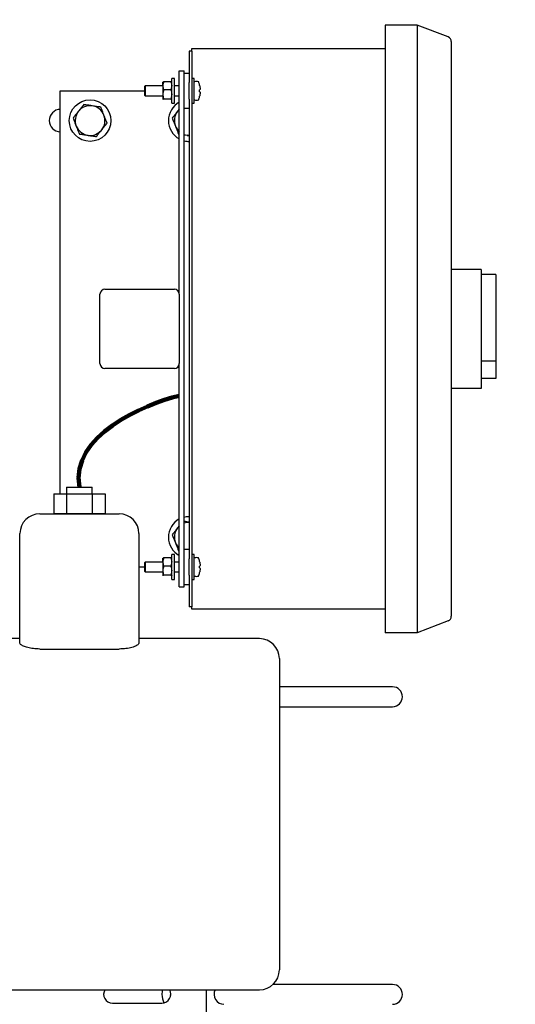
# Model space of a CAD drawing. Units: inches. Extents: x 0.1 to 22.1, y 0.1 to 17.1.
# Drawn here: x 6.4 to 7.9, y 10.6 to 13.7 of the extents above; entities that cross this region are included whole.
import ezdxf

# ---------------------------------------------------------------- set-up
doc = ezdxf.new("R2010")
doc.units = ezdxf.units.IN
doc.header["$MEASUREMENT"] = 0
doc.layers.add('7', color=7, linetype='Continuous', lineweight=25)
doc.styles.add('SLDTEXTSTYLE0', font='TXT', dxfattribs={"width": 0.75})
doc.dimstyles.new('SLDDIMSTYLE0', dxfattribs={"dimtxt": 0.125, "dimasz": 0.13, "dimexe": 0, "dimexo": 0.0625, "dimgap": 0.03125, "dimtad": 0, "dimtih": 1, "dimtoh": 1, "dimdec": 6, "dimlfac": 8, "dimrnd": 1e-09, "dimzin": 12, "dimdsep": 46, "dimlunit": 5, "dimtxsty": 'SLDTEXTSTYLE0', "dimsah": 1, "dimcen": 0.09, "dimadec": 0, "dimazin": 3, "dimtfac": 1, "dimtmove": 0, "dimatfit": 0, "dimfxl": 0, "dimfrac": 2, "dimtolj": 1, "dimtzin": 12, "dimarcsym": 0})

# ---------------------------------------------------------------- blocks, each defined once
blk = doc.blocks.new('_D_7')
at = {"layer": '7'}
for p, q in [((7.1538, 14.3336), (7.1157, 14.3336)), ((7.1157, 14.3336), (7.1157, 14.1352)), ((7.3385, 14.3336), (7.3766, 14.3336)), ((7.3766, 14.3336), (7.3766, 14.1352)), ((8.0438, 13.6576), (8.0438, 14.3594)), ((8.1376, 13.7826), (8.1376, 14.3594)), ((8.0438, 14.2344), (7.7545, 14.2344)), ((8.1376, 14.2344), (8.3876, 14.2344)), ((7.1157, 14.1352), (7.1538, 14.1352)), ((7.3766, 14.1352), (7.3385, 14.1352))]:
    blk.add_line(p, q, dxfattribs=at)
for points in [[(8.0438, 14.2344), (7.9138, 14.2544), (7.9138, 14.2144)], [(8.1376, 14.2344), (8.2676, 14.2144), (8.2676, 14.2544)]]:
    blk.add_solid(points, dxfattribs=at)
at = {"layer": '7', "char_height": 0.125, "attachment_point": 1, "style": 'SLDTEXTSTYLE0'}
for s, insert in [('3/4"', (6.7684, 14.2963)), ('19', (7.1538, 14.2963)), ('TYP', (7.4616, 14.2963))]:
    blk.add_mtext(s, dxfattribs=dict(at, insert=insert))

msp = doc.modelspace()

# ---------------------------------------------------------------- linework, layer by layer
at = {"color": 7, "linetype": 'Continuous', "lineweight": 25}
for p, q in [((7.60618291, 13.69827763), (7.50468283, 13.69827763)), ((7.50468283, 13.69827763), (7.50468283, 13.63577767)), ((7.60618291, 13.69827763), (7.60618291, 13.63577767)), ((7.70340741, 13.66095668), (7.60618291, 13.69827763)), ((6.89530791, 13.61640265), (6.88755784, 13.61640265)), ((6.88755784, 13.61640265), (6.88755784, 13.58515259)), ((6.89530791, 13.61640265), (6.89530791, 13.6242152)), ((6.89530791, 13.6242152), (7.50468283, 13.6242152)), ((6.89530791, 13.61640265), (6.89530791, 13.58515259)), ((7.50468283, 13.63577767), (7.50468283, 11.84702763)), ((7.60618291, 13.63577767), (7.60618291, 11.84702763)), ((7.71343285, 13.64636938), (7.71343285, 13.63577767)), ((7.71343285, 13.63577767), (7.71343285, 11.84702763)), ((6.88755784, 13.58515259), (6.88755784, 13.51737768)), ((6.89530791, 13.58515259), (6.89530791, 11.89765263)), ((6.85630793, 12.85077761), (6.85630793, 13.55390269)), ((6.85630793, 13.55390269), (6.87193289, 13.55390269)), ((6.87193289, 11.92890262), (6.87193289, 13.55390269)), ((6.84068283, 13.53046518), (6.83255789, 13.53046518)), ((6.83255789, 13.52752587), (6.83255789, 13.53046518)), ((6.83255789, 13.45234013), (6.83255789, 13.52752587)), ((6.84068283, 13.52752587), (6.84068283, 13.53046518)), ((6.84068283, 13.45234013), (6.84068283, 13.52752587)), ((6.88755784, 13.54609014), (6.87193289, 13.54609014)), ((6.90343286, 13.53046518), (6.89530791, 13.53046518)), ((6.90343286, 13.45234013), (6.90343286, 13.53046518)), ((6.74843291, 13.50702768), (6.74718289, 13.50577766)), ((6.74718289, 13.47702766), (6.74718289, 13.50577766)), ((6.80430787, 13.50702768), (6.74843291, 13.50702768)), ((6.74843291, 13.50702768), (6.74843291, 13.47577763)), ((6.80438853, 13.51885548), (6.80430787, 13.51874636)), ((6.80430787, 13.50712991), (6.80430787, 13.5187226)), ((6.80430787, 13.50712991), (6.80430787, 13.47989481)), ((6.8294329, 13.5200442), (6.80743286, 13.5200442)), ((6.8294329, 13.49421562), (6.80743286, 13.49421562)), ((6.85630793, 13.50702768), (6.84068283, 13.50702768)), ((6.88755784, 13.46542748), (6.88755784, 13.51737768)), ((6.48130789, 12.22207679), (6.48130789, 13.49140258)), ((6.48130789, 13.49140258), (6.74718289, 13.49140258)), ((6.74718289, 13.47702766), (6.74843291, 13.47577763)), ((6.74843291, 13.47577763), (6.80430787, 13.47577763)), ((6.80430787, 13.47989481), (6.80430787, 13.46416763)), ((6.80430787, 13.46416763), (6.80440804, 13.46395101)), ((6.80430787, 13.46405881), (6.80438853, 13.46394969)), ((6.8294329, 13.46557415), (6.80743286, 13.46557415)), ((6.83255789, 13.46416763), (6.8324319, 13.46389513)), ((6.83247722, 13.46394969), (6.83255789, 13.46405881)), ((6.84068283, 13.47577763), (6.85630793, 13.47577763)), ((6.88755784, 13.46542748), (6.88755784, 12.01737776)), ((6.92003328, 13.48860407), (6.92066364, 13.48852663)), ((6.83255789, 13.45234013), (6.84068283, 13.45234013)), ((6.85630793, 13.43365926), (6.85088602, 13.42684917)), ((6.87193289, 13.43671517), (6.88755784, 13.43671517)), ((6.89530791, 13.45234013), (6.90343286, 13.45234013)), ((6.85384455, 13.35530761), (6.85630793, 13.35493831)), ((6.87193289, 13.35259607), (6.88060885, 13.35129559)), ((7.807183, 12.92890259), (7.71343285, 12.92890259)), ((7.807183, 12.92890259), (7.807183, 12.88202766)), ((7.85405801, 12.91327764), (7.807183, 12.91327764)), ((7.85405801, 12.91327764), (7.85405801, 12.63927924)), ((7.807183, 12.88202766), (7.807183, 12.60077763)), ((6.60630781, 12.63202761), (6.60630781, 12.85077761)), ((6.62193291, 12.86640264), (6.84068283, 12.86640264)), ((6.85630793, 12.85077761), (6.85630793, 12.63202761)), ((6.85630793, 11.92890262), (6.85630793, 12.63202761)), ((7.85405801, 12.63927924), (7.807183, 12.63927924)), ((7.85405801, 12.63927924), (7.85405801, 12.58515261)), ((6.84068283, 12.61640266), (6.62193291, 12.61640266)), ((7.807183, 12.60077763), (7.807183, 12.55390263)), ((7.85405801, 12.58515261), (7.807183, 12.58515261)), ((7.807183, 12.55390263), (7.71343285, 12.55390263)), ((6.46036135, 12.22207679), (6.46036135, 12.1595768)), ((6.46036135, 12.22207679), (6.50095623, 12.22207679)), ((6.50092624, 12.24332679), (6.50092624, 12.22207679)), ((6.50092624, 12.24332679), (6.58217614, 12.24332679)), ((6.50095623, 12.22207679), (6.50095623, 12.1595768)), ((6.50095623, 12.22207679), (6.58214607, 12.22207679)), ((6.58214607, 12.22207679), (6.58214607, 12.1595768)), ((6.58214607, 12.22207679), (6.62274103, 12.22207679)), ((6.58217614, 12.22207679), (6.58217614, 12.24332679)), ((6.62274103, 12.22207679), (6.62274103, 12.1595768)), ((6.4165512, 12.1589518), (6.66655118, 12.1589518)), ((6.46036135, 12.1595768), (6.50095623, 12.1595768)), ((6.47717619, 12.1595768), (6.47717619, 12.1589518)), ((6.50095623, 12.1595768), (6.58214607, 12.1595768)), ((6.58214607, 12.1595768), (6.62274103, 12.1595768)), ((6.60592619, 12.1589518), (6.60592619, 12.1595768)), ((6.35405117, 11.75151742), (6.35405117, 12.09645181)), ((6.72905114, 12.09645181), (6.72905114, 11.75151742)), ((6.85630793, 12.12115925), (6.85088602, 12.11434919)), ((6.85384455, 12.04280761), (6.85630793, 12.04243834)), ((6.88755784, 12.04609012), (6.87193289, 12.04609012)), ((6.74843291, 12.00702763), (6.74718289, 12.00577763)), ((6.74718289, 11.97702763), (6.74718289, 12.00577763)), ((6.80430787, 12.00702763), (6.74843291, 12.00702763)), ((6.74843291, 12.00702763), (6.74843291, 11.97577763)), ((6.80438853, 12.01885555), (6.80430787, 12.01874638)), ((6.80430787, 12.00712988), (6.80430787, 12.01872262)), ((6.80430787, 12.00712988), (6.80430787, 11.97989486)), ((6.8294329, 12.02004414), (6.80743286, 12.02004414)), ((6.84068283, 12.03046513), (6.83255789, 12.03046513)), ((6.83255789, 12.02752589), (6.83255789, 12.03046513)), ((6.83255789, 11.95234013), (6.83255789, 12.02752589)), ((6.84068283, 12.02752589), (6.84068283, 12.03046513)), ((6.84068283, 11.95234013), (6.84068283, 12.02752589)), ((6.85630793, 12.00702763), (6.84068283, 12.00702763)), ((6.88755784, 11.9654275), (6.88755784, 12.01737776)), ((6.90343286, 12.03046513), (6.89530791, 12.03046513)), ((6.90343286, 11.95234013), (6.90343286, 12.03046513)), ((6.74718289, 11.99140263), (6.72905114, 11.99140263)), ((6.74718289, 11.97702763), (6.74843291, 11.97577763)), ((6.74843291, 11.97577763), (6.80430787, 11.97577763)), ((6.80430787, 11.97989486), (6.80430787, 11.96416761)), ((6.8294329, 11.99421562), (6.80743286, 11.99421562)), ((6.84068283, 11.97577763), (6.85630793, 11.97577763)), ((6.92003328, 11.97282282), (6.92008021, 11.97281705)), ((6.80430787, 11.96416761), (6.80440804, 11.96395094)), ((6.80430787, 11.96405888), (6.80438853, 11.9639497)), ((6.8294329, 11.96557411), (6.80743286, 11.96557411)), ((6.83255789, 11.96416761), (6.8324319, 11.96389515)), ((6.83247722, 11.9639497), (6.83255789, 11.96405888)), ((6.83255789, 11.95234013), (6.84068283, 11.95234013)), ((6.88755784, 11.9654275), (6.88755784, 11.89765263)), ((6.89530791, 11.95234013), (6.90343286, 11.95234013)), ((6.85630793, 11.92890262), (6.87193289, 11.92890262)), ((6.87193289, 11.93671513), (6.88755784, 11.93671513)), ((6.88755784, 11.89765263), (6.88755784, 11.86640263)), ((6.89530791, 11.89765263), (6.89530791, 11.86640263)), ((6.89530791, 11.86640263), (6.88755784, 11.86640263)), ((6.89530791, 11.85859013), (6.89530791, 11.86640263)), ((7.50468283, 11.85859013), (6.89530791, 11.85859013)), ((7.50468283, 11.84702763), (7.50468283, 11.78452762)), ((7.60618291, 11.84702763), (7.60618291, 11.78452762)), ((7.70340741, 11.82184861), (7.60618291, 11.78452762)), ((7.71343285, 11.84702763), (7.71343285, 11.83643581)), ((6.35405117, 11.7658268), (5.65155121, 11.7658268)), ((7.10905113, 11.7658268), (6.72905114, 11.7658268)), ((7.60618291, 11.78452762), (7.50468283, 11.78452762)), ((6.4165512, 11.73307764), (6.66655118, 11.73307764)), ((7.17155124, 11.7033268), (7.17155124, 10.72207677)), ((7.52818281, 11.61387138), (7.17155124, 11.61387138)), ((7.17155124, 11.55137138), (7.52818281, 11.55137138)), ((7.52818281, 10.67637135), (7.15168063, 10.67637135)), ((5.65155121, 10.65957682), (7.10905113, 10.65957682)), ((6.82901256, 10.64512137), (6.82906741, 10.64708404)), ((6.82901256, 10.64512137), (6.82906741, 10.6431587)), ((6.94226255, 10.52402758), (6.94226255, 10.65957682)), ((6.64538757, 10.61762139), (6.80163754, 10.61762139))]:
    msp.add_line(p, q, dxfattribs=at)
at = {"color": 7, "linetype": 'Continuous', "lineweight": 25, "flags": 128}
for points in [[(6.92008021, 13.50998826), (6.92007728, 13.50998782), (6.92006848, 13.50998679), (6.92005381, 13.50998489), (6.92003328, 13.50998239)], [(6.92066364, 13.49427854), (6.9205909, 13.49426974), (6.92051654, 13.4942605), (6.92044027, 13.49425111), (6.92036239, 13.49424158), (6.92028275, 13.49423175), (6.92020121, 13.49422178), (6.92011805, 13.49421166), (6.92003328, 13.49420124)], [(6.85088602, 13.42684917), (6.85501068, 13.4313861), (6.85630793, 13.43259125)], [(6.87193289, 13.35345846), (6.87461744, 13.35259915), (6.88060885, 13.35129559)], [(6.88755784, 13.35077757), (6.88671906, 13.35078519), (6.88060885, 13.35129559)], [(6.87193289, 12.14876167), (6.87941969, 12.1501451), (6.88755784, 12.15065262)], [(6.85088602, 12.11434919), (6.85501068, 12.11888605), (6.85630793, 12.1200912)], [(6.92066364, 11.99427859), (6.9205909, 11.99426966), (6.92051654, 11.99426052), (6.92044027, 11.99425116), (6.92036239, 11.99424159), (6.92028275, 11.99423181), (6.92020121, 11.99422182), (6.92011805, 11.99421161), (6.92003328, 11.99420119)], [(6.92003328, 11.98860407), (6.92011805, 11.98859365), (6.92020121, 11.98858343), (6.92028275, 11.98857343), (6.92036239, 11.98856365), (6.92044027, 11.98855408), (6.92051654, 11.98854473), (6.9205909, 11.98853558), (6.92066364, 11.98852667)], [(6.80333225, 10.65957682), (6.80253659, 10.65568396), (6.80163754, 10.64512137)]]:
    msp.add_lwpolyline(points, dxfattribs=at)
at = {"color": 7, "linetype": 'Continuous', "lineweight": 25}
msp.add_circle((6.57505786, 13.39765263), 0.0655, dxfattribs=at)
for centre, radius, start, end in [((7.69780786, 13.64636944), 0.015625, 0, 69), ((6.90405786, 13.51935557), 0.000625, 107.47459858, 180), ((6.91030786, 13.49950242), 0.0214387, 72.63563392, 107.47459858), ((6.91640774, 13.51900965), 0.001, 19.62645791, 72.63563392), ((6.83899136, 13.49140263), 0.0831915, 12.90923091, 19.62645791), ((6.83862, 13.49139946), 0.08350717, 10.74267063, 12.857737), ((6.83661824, 13.49140266), 0.08346197, 358.07843837, 1.92156163), ((6.90405786, 13.46344968), 0.000625, 180, 252.52540142), ((6.91030786, 13.48330284), 0.0214387, 252.52540142, 287.36436608), ((6.91640774, 13.46379561), 0.001, 287.36436608, 340.37354209), ((6.83899136, 13.49140263), 0.0831915, 340.37354209, 347.09076909), ((6.83849019, 13.49143283), 0.08363976, 347.14393957, 349.2556528), ((6.91864684, 13.46125145), 0.01165408, 82.93512241, 83.16756885), ((6.48130786, 13.39762138), 0.035125, 90, 270), ((6.57505786, 13.39765263), 0.046875, 81.47469702, 141.47469702), ((6.57505786, 13.39765263), 0.046875, 21.47469702, 81.47469702), ((6.88755786, 13.39765263), 0.0655, 118.49611934, 241.50388066), ((6.57505786, 13.39765263), 0.046875, 141.47469702, 201.47469702), ((6.57505786, 13.39765263), 0.046875, 321.47469702, 21.47469702), ((6.88755786, 13.39765263), 0.046875, 141.47469702, 201.47469702), ((6.57505786, 13.39765263), 0.046875, 201.47469702, 261.47469702), ((6.57505786, 13.39765263), 0.046875, 261.47469702, 321.47469702), ((6.88755786, 13.39765263), 0.046875, 201.47469702, 228.1896851), ((6.88755786, 13.39765263), 0.0655, 256.19904653, 270), ((6.62193286, 12.85077763), 0.015625, 90, 180), ((6.84068286, 12.85077763), 0.015625, 0, 90), ((6.62193286, 12.63202763), 0.015625, 180, 270), ((6.84068286, 12.63202763), 0.015625, 270, 0), ((6.4165512, 12.0964518), 0.0625, 90, 180), ((6.6665512, 12.0964518), 0.0625, 0, 90), ((6.88755786, 12.08515263), 0.0655, 118.49611934, 241.50388066), ((6.88755786, 12.08515263), 0.046875, 90, 109.47122063), ((6.88755786, 12.08515263), 0.046875, 141.47469702, 201.47469702), ((6.88755786, 12.08515263), 0.046875, 201.47469702, 228.1896851), ((6.90405786, 12.01935557), 0.000625, 107.47459858, 180), ((6.91030786, 11.99950242), 0.0214387, 72.63563392, 107.47459858), ((6.91640774, 12.01900965), 0.001, 19.62645791, 72.63563392), ((6.83899136, 11.99140263), 0.0831915, 12.90923091, 19.62645791), ((6.92099458, 12.00236358), 0.00767926, 96.83839972, 97.19121188), ((6.83854216, 11.99138304), 0.08358671, 10.74382876, 12.85685762), ((6.83899136, 11.99140263), 0.0831915, 340.37354209, 347.09076909), ((6.83662024, 11.99140263), 0.08345997, 358.0784111, 1.9215889), ((6.8385436, 11.99142186), 0.08358523, 347.14315543, 349.25622788), ((6.90405786, 11.96344968), 0.000625, 180, 252.52540142), ((6.91030786, 11.98330284), 0.0214387, 252.52540142, 287.36436608), ((6.91640774, 11.96379561), 0.001, 287.36436608, 340.37354209), ((7.69780786, 11.83643581), 0.015625, 291, 0), ((7.1090512, 11.7033268), 0.0625, 0, 90), ((7.52818286, 11.58262138), 0.03125, 270, 90), ((7.1090512, 10.7220768), 0.0625, 270, 360), ((7.52818286, 10.64512138), 0.03125, 270, 90), ((6.6453876, 10.64512138), 0.0275, 148.28786334, 270), ((6.8016376, 10.64512138), 0.0275, 270, 31.71213666), ((6.8641376, 10.64512138), 0.0625, 180, 205.41806599), ((6.99693286, 10.64512138), 0.03125, 152.44669521, 270)]:
    msp.add_arc(centre, radius, start, end, dxfattribs=at)
for points, knots in [([(6.80743286, 13.5200442), (6.80594801, 13.51607892), (6.80435495, 13.51182463), (6.80431086, 13.50742854), (6.80430787, 13.50712991)], [0, 0, 0, 0, 0.9320686841, 1, 1, 1, 1]), ([(6.80743286, 13.5200442), (6.80695837, 13.51992561), (6.80514812, 13.51947316), (6.80466463, 13.51899242), (6.80430787, 13.51863768)], [0, 0, 0, 0, 0.2621099561, 1, 1, 1, 1]), ([(6.80430787, 13.50712991), (6.80479844, 13.50328538), (6.80536089, 13.49887764), (6.8071981, 13.49474383), (6.80743286, 13.49421562)], [0, 0, 0, 0, 0.8722210048, 1, 1, 1, 1]), ([(6.80743286, 13.49421562), (6.80594801, 13.48981871), (6.80435494, 13.48510131), (6.80431086, 13.48022603), (6.80430787, 13.47989481)], [0, 0, 0, 0, 0.9320620039, 1, 1, 1, 1]), ([(6.8294329, 13.5200442), (6.83091774, 13.51607892), (6.8325108, 13.51182463), (6.83255489, 13.50742854), (6.83255789, 13.50712991)], [0, 0, 0, 0, 0.9320686841, 1, 1, 1, 1]), ([(6.8294329, 13.5200442), (6.82991271, 13.51992572), (6.83147013, 13.51954116), (6.83189876, 13.51913251), (6.83219533, 13.51884976)], [0, 0, 0, 0, 0.3080836165, 1, 1, 1, 1]), ([(6.83255789, 13.50712991), (6.83206731, 13.50328538), (6.83150487, 13.49887764), (6.82966766, 13.49474383), (6.8294329, 13.49421562)], [0, 0, 0, 0, 0.8722210048, 1, 1, 1, 1]), ([(6.8294329, 13.49421562), (6.83091774, 13.48981871), (6.83251082, 13.48510131), (6.83255489, 13.48022603), (6.83255789, 13.47989481)], [0, 0, 0, 0, 0.9320620039, 1, 1, 1, 1]), ([(6.92066364, 13.50696506), (6.92090716, 13.50553718), (6.92139446, 13.50267981), (6.92169072, 13.49887213), (6.92161141, 13.49603137), (6.92122479, 13.49454513), (6.92082161, 13.49435358), (6.92066364, 13.49427854)], [0, 0, 0, 0, 0.2184411101, 0.4371285828, 0.6510189823, 0.8632721103, 1, 1, 1, 1]), ([(6.80430787, 13.47989481), (6.80479834, 13.47563187), (6.80536066, 13.47074451), (6.8071981, 13.46615989), (6.80743286, 13.46557415)], [0, 0, 0, 0, 0.87223667009, 1, 1, 1, 1]), ([(6.80743286, 13.46557415), (6.80695837, 13.46545556), (6.80514812, 13.46500311), (6.80466463, 13.46452237), (6.80430787, 13.46416763)], [0, 0, 0, 0, 0.2621099561, 1, 1, 1, 1]), ([(6.83255789, 13.47989481), (6.83206741, 13.47563187), (6.8315051, 13.47074451), (6.82966766, 13.46615989), (6.8294329, 13.46557415)], [0, 0, 0, 0, 0.87223667009, 1, 1, 1, 1]), ([(6.8294329, 13.46557415), (6.82990738, 13.46545556), (6.83171763, 13.46500311), (6.83220113, 13.46452237), (6.83255789, 13.46416763)], [0, 0, 0, 0, 0.2621099561, 1, 1, 1, 1]), ([(6.92066364, 13.48852663), (6.92090715, 13.48835664), (6.92139444, 13.48801647), (6.92169073, 13.48575547), (6.92161138, 13.48250074), (6.92122487, 13.47900203), (6.92082161, 13.4767301), (6.92066364, 13.47584011)], [0, 0, 0, 0, 0.2184530619, 0.4371412002, 0.6510259729, 0.8632961402, 1, 1, 1, 1]), ([(6.55524266, 13.44802172), (6.55250506, 13.44458321), (6.54697967, 13.43764314), (6.54126786, 13.43046888), (6.53838601, 13.42684917)], [0, 0, 0, 0, 0.4954580135, 1, 1, 1, 1]), ([(6.58200689, 13.4440097), (6.58137249, 13.44410479), (6.57656823, 13.44482484), (6.56751011, 13.44618281), (6.55935671, 13.44740502), (6.55524266, 13.44802172)], [0, 0, 0, 0, 0.07009022967, 0.5307847798, 1, 1, 1, 1]), ([(6.60877119, 13.43999768), (6.60442456, 13.44064925), (6.59565158, 13.44196434), (6.58658258, 13.4433238), (6.58200689, 13.4440097)], [0, 0, 0, 0, 0.4954576986, 1, 1, 1, 1]), ([(6.61867871, 13.41481311), (6.61609346, 13.4213847), (6.61273877, 13.42991219), (6.60951143, 13.43811603), (6.60877119, 13.43999768)], [0, 0, 0, 0, 0.7706366864, 1, 1, 1, 1]), ([(6.53838601, 13.42684917), (6.53798644, 13.4263473), (6.53496061, 13.42254683), (6.52925556, 13.41538119), (6.52412046, 13.40893119), (6.52152937, 13.40567661)], [0, 0, 0, 0, 0.0700923823, 0.5307826246, 1, 1, 1, 1]), ([(6.52152937, 13.40567661), (6.5222696, 13.403795), (6.52549701, 13.39559125), (6.52885169, 13.38706379), (6.53143695, 13.38049218)], [0, 0, 0, 0, 0.2293593823, 1, 1, 1, 1]), ([(6.62858636, 13.38962853), (6.62612424, 13.39588711), (6.6228575, 13.40419099), (6.61950456, 13.41271386), (6.61867871, 13.41481311)], [0, 0, 0, 0, 0.7536928026, 1, 1, 1, 1]), ([(6.85088602, 13.42684917), (6.85048642, 13.4263473), (6.84746046, 13.42254691), (6.84175553, 13.41538118), (6.83662046, 13.40893118), (6.83402938, 13.40567661)], [0, 0, 0, 0, 0.0700940426, 0.530784265, 1, 1, 1, 1]), ([(6.83402938, 13.40567661), (6.83476961, 13.403795), (6.83799702, 13.39559126), (6.84135166, 13.38706379), (6.84393689, 13.38049218)], [0, 0, 0, 0, 0.22935960506, 1, 1, 1, 1]), ([(6.53143695, 13.38049218), (6.53226281, 13.37839294), (6.53561575, 13.36987008), (6.53888245, 13.36156619), (6.54134454, 13.35530761)], [0, 0, 0, 0, 0.246307434, 1, 1, 1, 1]), ([(6.59487307, 13.34728357), (6.59761067, 13.35072208), (6.60313606, 13.35766215), (6.60884787, 13.36483641), (6.61172972, 13.36845612)], [0, 0, 0, 0, 0.4954580135, 1, 1, 1, 1]), ([(6.61172972, 13.36845612), (6.61212927, 13.36895799), (6.61515497, 13.37275855), (6.62086009, 13.37992409), (6.62599525, 13.38637401), (6.62858636, 13.38962853)], [0, 0, 0, 0, 0.0700910074, 0.5307831444, 1, 1, 1, 1]), ([(6.84393689, 13.38049218), (6.84476274, 13.37839294), (6.84811569, 13.36987007), (6.85138243, 13.36156619), (6.85384455, 13.35530761)], [0, 0, 0, 0, 0.2463071974, 1, 1, 1, 1]), ([(6.54134454, 13.35530761), (6.54569118, 13.35465604), (6.55446413, 13.35334095), (6.5635331, 13.35198149), (6.56810877, 13.35129559)], [0, 0, 0, 0, 0.4954590029, 1, 1, 1, 1]), ([(6.56810877, 13.35129559), (6.56874322, 13.3512005), (6.57354753, 13.3504805), (6.58260567, 13.34912247), (6.59075904, 13.34790027), (6.59487307, 13.34728357)], [0, 0, 0, 0, 0.07009532147, 0.53078862342, 1, 1, 1, 1]), ([(6.88060885, 13.35129559), (6.88124369, 13.35120044), (6.88356963, 13.35085184), (6.88587888, 13.35050558), (6.88755784, 13.35025383)], [0, 0, 0, 0, 0.2729381197, 1, 1, 1, 1]), ([(6.88755784, 12.13255136), (6.88507742, 12.13292318), (6.87978337, 12.13371678), (6.87465727, 12.13448519), (6.87193289, 12.13489358)], [0, 0, 0, 0, 0.4685290501, 1, 1, 1, 1]), ([(6.85088602, 12.11434919), (6.85048642, 12.11384733), (6.84746042, 12.11004694), (6.84175561, 12.10288113), (6.83662047, 12.0964312), (6.83402938, 12.09317669)], [0, 0, 0, 0, 0.07009362438, 0.53078712954, 1, 1, 1, 1]), ([(6.83402938, 12.09317669), (6.83476961, 12.09129504), (6.83799697, 12.08309123), (6.84135165, 12.07456375), (6.84393689, 12.06799215)], [0, 0, 0, 0, 0.2293623865, 1, 1, 1, 1]), ([(6.84393689, 12.06799215), (6.84476274, 12.06589291), (6.84811569, 12.05737006), (6.85138243, 12.04906618), (6.85384455, 12.04280761)], [0, 0, 0, 0, 0.2463068796, 1, 1, 1, 1]), ([(6.80743286, 12.02004414), (6.80594801, 12.01607896), (6.80435494, 12.01182477), (6.80431086, 12.00742854), (6.80430787, 12.00712988)], [0, 0, 0, 0, 0.9320644093, 1, 1, 1, 1]), ([(6.80743286, 12.02004414), (6.80695837, 12.01992558), (6.80514812, 12.01947324), (6.80466463, 12.01899243), (6.80430787, 12.01863764)], [0, 0, 0, 0, 0.2621095939, 1, 1, 1, 1]), ([(6.80430787, 12.00712988), (6.80479845, 12.00328538), (6.8053609, 11.99887766), (6.8071981, 11.99474384), (6.80743286, 11.99421562)], [0, 0, 0, 0, 0.8722199465, 1, 1, 1, 1]), ([(6.8294329, 12.02004414), (6.83091774, 12.01607896), (6.83251081, 12.01182477), (6.83255489, 12.00742854), (6.83255789, 12.00712988)], [0, 0, 0, 0, 0.9320644093, 1, 1, 1, 1]), ([(6.8294329, 12.02004414), (6.82991271, 12.0199257), (6.83147013, 12.01954123), (6.83189876, 12.01913254), (6.83219533, 12.01884976)], [0, 0, 0, 0, 0.3080832677, 1, 1, 1, 1]), ([(6.83255789, 12.00712988), (6.83206731, 12.00328538), (6.83150486, 11.99887766), (6.82966766, 11.99474384), (6.8294329, 11.99421562)], [0, 0, 0, 0, 0.8722199465, 1, 1, 1, 1]), ([(6.92066364, 12.00696513), (6.92090716, 12.00553725), (6.92139446, 12.00267985), (6.92169072, 11.99887207), (6.92161141, 11.99603141), (6.92122479, 11.99454507), (6.92082161, 11.99435361), (6.92066364, 11.99427859)], [0, 0, 0, 0, 0.2184416795, 0.4371327693, 0.6510199801, 0.8632730551, 1, 1, 1, 1]), ([(6.80743286, 11.99421562), (6.80594801, 11.98981866), (6.80435495, 11.98510123), (6.80431086, 11.98022605), (6.80430787, 11.97989486)], [0, 0, 0, 0, 0.932066951, 1, 1, 1, 1]), ([(6.80430787, 11.97989486), (6.80479834, 11.97563191), (6.80536066, 11.97074452), (6.8071981, 11.96615986), (6.80743286, 11.96557411)], [0, 0, 0, 0, 0.8722363403, 1, 1, 1, 1]), ([(6.8294329, 11.99421562), (6.83091774, 11.98981866), (6.83251081, 11.98510123), (6.83255489, 11.98022605), (6.83255789, 11.97989486)], [0, 0, 0, 0, 0.932066951, 1, 1, 1, 1]), ([(6.83255789, 11.97989486), (6.83206741, 11.97563191), (6.83150509, 11.97074452), (6.82966766, 11.96615986), (6.8294329, 11.96557411)], [0, 0, 0, 0, 0.8722363403, 1, 1, 1, 1]), ([(6.92066364, 11.98852667), (6.92090715, 11.98835667), (6.92139444, 11.9880165), (6.92169073, 11.98575551), (6.92161138, 11.98250078), (6.92122487, 11.97900205), (6.92082161, 11.97673011), (6.92066364, 11.97584013)], [0, 0, 0, 0, 0.2184528397, 0.4371405259, 0.6510250811, 0.8632967312, 1, 1, 1, 1]), ([(6.80743286, 11.96557411), (6.80695837, 11.96545555), (6.80514812, 11.96500321), (6.80466463, 11.9645224), (6.80430787, 11.96416761)], [0, 0, 0, 0, 0.2621095939, 1, 1, 1, 1]), ([(6.8294329, 11.96557411), (6.82990738, 11.96545555), (6.83171764, 11.96500321), (6.83220113, 11.9645224), (6.83255789, 11.96416761)], [0, 0, 0, 0, 0.2621095939, 1, 1, 1, 1]), ([(6.4165512, 11.73307764), (6.41317702, 11.73313648), (6.40642823, 11.73325415), (6.39660187, 11.73415162), (6.38736359, 11.73553387), (6.37883552, 11.73736596), (6.37127736, 11.7395639), (6.36473252, 11.7420636), (6.35959066, 11.74473944), (6.35513454, 11.74800569), (6.35446048, 11.75019063), (6.35405117, 11.75151742)], [0, 0, 0, 0, 0.1010897938, 0.202192775, 0.3031344081, 0.4040997997, 0.5080873724, 0.6120928486, 0.7214804035, 0.8308705371, 1, 1, 1, 1]), ([(6.72905114, 11.75151742), (6.72886461, 11.75065294), (6.72849155, 11.7489239), (6.72559501, 11.74613839), (6.72104139, 11.74333263), (6.71483288, 11.74060803), (6.70710501, 11.73810669), (6.69818931, 11.73597673), (6.68833676, 11.73437641), (6.6777342, 11.73328845), (6.67033675, 11.73314901), (6.66655118, 11.73307764)], [0, 0, 0, 0, 0.1116498992, 0.2233102991, 0.3349351615, 0.4465532294, 0.5584813423, 0.6703806015, 0.7785390315, 0.8866694095, 1, 1, 1, 1])]:
    msp.add_open_spline(points, degree=3, knots=knots, dxfattribs=at)
at = {"layer": '7', "lineweight": 100}
msp.add_open_spline([(6.5415512, 12.2433268), (6.51069915, 12.40388618), (6.74550503, 12.50430017), (6.85630786, 12.53088385)], degree=3, dxfattribs=at)

# ---------------------------------------------------------------- dimensions: what is measured, and where the dimension line sits
at = {"layer": '7'}
dim = msp.add_linear_dim(base=(8.13755786, 14.2344103), p1=(8.04380786, 13.60762138), p2=(8.13755786, 13.73262138), text='<> TYP', dimstyle='SLDDIMSTYLE0', dxfattribs=at)
dim.commit()
dim.dimension.update_dxf_attribs({"geometry": '_D_7', "text_midpoint": (7.24877204, 14.2344103), "dimtype": 160})

doc.saveas('drawing.dxf')
